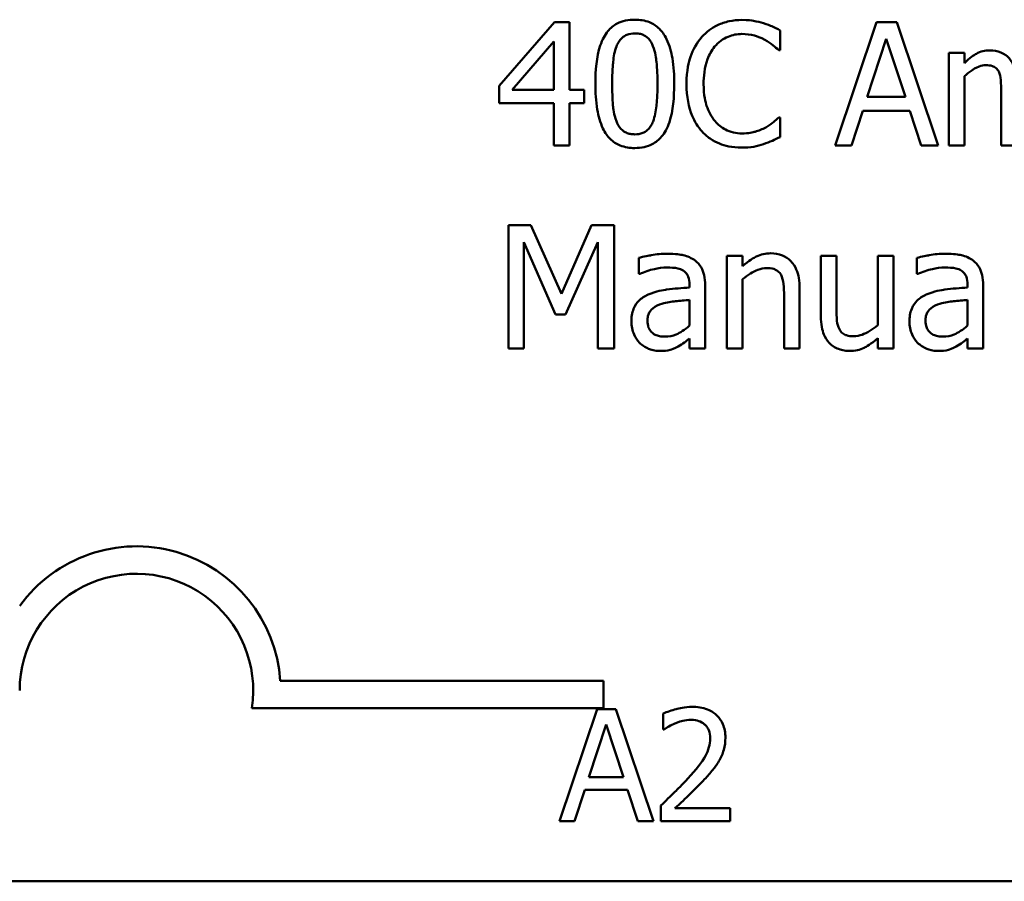
# Model space of a CAD drawing. Units: inches. Extents: x 0.05 to 2.15, y 0.02 to 1.67.
# Drawn here: x 1.58 to 1.65, y 0.46 to 0.52 of the extents above; entities that cross this region are included whole.
import ezdxf

# ---------------------------------------------------------------- set-up
doc = ezdxf.new("R2010")
doc.units = ezdxf.units.IN
doc.header["$LTSCALE"] = 0.1
doc.header["$MEASUREMENT"] = 0
doc.layers.add('Visible (ANSI)', color=7, linetype='Continuous', lineweight=50)

msp = doc.modelspace()

# ---------------------------------------------------------------- linework, layer by layer
at = {"layer": 'Visible (ANSI)'}
for p, q in [((1.616137620508585, 0.5176116626341593), (1.612201153720208, 0.5130761682910298)), ((1.617221575131472, 0.5176116626341593), (1.616137620508585, 0.5176116626341593)), ((1.617221575131472, 0.512783785794067), (1.617221575131472, 0.5176116626341593)), ((1.639128868562438, 0.5176116626341593), (1.636162255910327, 0.5088116626036217)), ((1.640569387206011, 0.5176116626341593), (1.639128868562438, 0.5176116626341593)), ((1.64353599985812, 0.5088116626036217), (1.640569387206011, 0.5176116626341593)), ((1.632240051682779, 0.515614904118316), (1.632240051682779, 0.5170268976402337)), ((1.613128220173994, 0.512783785794067), (1.61608770154569, 0.5162210629534827)), ((1.61608770154569, 0.5162210629534827), (1.61608770154569, 0.512783785794067)), ((1.63846565948396, 0.5122703336042786), (1.639820602762569, 0.5164136075246533)), ((1.639820602762569, 0.5164136075246533), (1.64118267732159, 0.5122703336042786)), ((1.632147345037399, 0.515614904118316), (1.632240051682779, 0.515614904118316)), ((1.645397264046103, 0.5154152282667317), (1.644284784301561, 0.5154152282667317)), ((1.644284784301561, 0.5154152282667317), (1.644284784301561, 0.5088116626036217)), ((1.645397264046103, 0.5146878376645319), (1.645397264046103, 0.5154152282667317)), ((1.645397264046103, 0.5088116626036217), (1.645397264046103, 0.5137465086499198)), ((1.612201153720208, 0.5130761682910298), (1.612201153720208, 0.5118353254990415)), ((1.61608770154569, 0.512783785794067), (1.613128220173994, 0.512783785794067)), ((1.618269873352289, 0.512783785794067), (1.617221575131472, 0.512783785794067)), ((1.618269873352289, 0.5118353254990415), (1.618269873352289, 0.512783785794067)), ((1.648028706518767, 0.5126340289053787), (1.648028706518767, 0.5088116626036217)), ((1.612201153720208, 0.5118353254990415), (1.61608770154569, 0.5118353254990415)), ((1.61608770154569, 0.5118353254990415), (1.61608770154569, 0.5088116626036217)), ((1.617221575131472, 0.5088116626036217), (1.617221575131472, 0.5118353254990415)), ((1.617221575131472, 0.5118353254990415), (1.618269873352289, 0.5118353254990415)), ((1.64118267732159, 0.5122703336042786), (1.63846565948396, 0.5122703336042786)), ((1.637346048459005, 0.5088116626036217), (1.638144751865343, 0.5112719543463572)), ((1.638144751865343, 0.5112719543463572), (1.641503584940209, 0.5112719543463572)), ((1.641503584940209, 0.5112719543463572), (1.642302288346545, 0.5088116626036217)), ((1.632240051682779, 0.5108084211194648), (1.632154476317813, 0.5108084211194648)), ((1.632240051682779, 0.5094106901583748), (1.632240051682779, 0.5108084211194648)), ((1.61608770154569, 0.5088116626036217), (1.617221575131472, 0.5088116626036217)), ((1.636162255910327, 0.5088116626036217), (1.637346048459005, 0.5088116626036217)), ((1.642302288346545, 0.5088116626036217), (1.64353599985812, 0.5088116626036217)), ((1.644284784301561, 0.5088116626036217), (1.645397264046103, 0.5088116626036217)), ((1.648028706518767, 0.5088116626036217), (1.649141186263309, 0.5088116626036217)), ((1.614454638330946, 0.503122694936395), (1.612857231518271, 0.503122694936395)), ((1.612857231518271, 0.503122694936395), (1.612857231518271, 0.4943226949058574)), ((1.616651072698374, 0.4982235052921653), (1.614454638330946, 0.503122694936395)), ((1.618776194261664, 0.503122694936395), (1.616651072698374, 0.4982235052921653)), ((1.620402126195993, 0.503122694936395), (1.618776194261664, 0.503122694936395)), ((1.620402126195993, 0.4943226949058574), (1.620402126195993, 0.503122694936395)), ((1.613948317421571, 0.4943226949058574), (1.613948317421571, 0.501903245985648)), ((1.613948317421571, 0.501903245985648), (1.616223195873551, 0.4967473302465242)), ((1.616936323914923, 0.4967473302465242), (1.619232596208142, 0.501903245985648)), ((1.619232596208142, 0.501903245985648), (1.619232596208142, 0.4943226949058574)), ((1.622163552458184, 0.5007836349606928), (1.622163552458184, 0.4996497613749104)), ((1.62845334178309, 0.5009262605689674), (1.62845334178309, 0.4943226949058574)), ((1.629565821527631, 0.5009262605689674), (1.62845334178309, 0.5009262605689674)), ((1.629565821527631, 0.5001917386863536), (1.629565821527631, 0.5009262605689674)), ((1.63626209383612, 0.5009262605689674), (1.635149614091579, 0.5009262605689674)), ((1.635149614091579, 0.5009262605689674), (1.635149614091579, 0.4966403610403181)), ((1.63626209383612, 0.4971609445105202), (1.63626209383612, 0.5009262605689674)), ((1.640334054952356, 0.5009262605689674), (1.639221575207816, 0.5009262605689674)), ((1.639221575207816, 0.5009262605689674), (1.639221575207816, 0.4959914145226693)), ((1.640334054952356, 0.4943226949058574), (1.640334054952356, 0.5009262605689674)), ((1.642009905849583, 0.5007836349606928), (1.642009905849583, 0.4996497613749104)), ((1.622163552458184, 0.4996497613749104), (1.622227733981908, 0.4996497613749104)), ((1.629565821527631, 0.4943226949058574), (1.629565821527631, 0.4992575409521555)), ((1.642009905849583, 0.4996497613749104), (1.642074087373306, 0.4996497613749104)), ((1.625779111627943, 0.4988795830902281), (1.625779111627943, 0.4986656446778163)), ((1.626891591372484, 0.4943226949058574), (1.626891591372484, 0.4988367954077458)), ((1.633637782643869, 0.4943226949058574), (1.633637782643869, 0.4986085944345066)), ((1.645625465019341, 0.4988795830902281), (1.645625465019341, 0.4986656446778163)), ((1.646737944763883, 0.4943226949058574), (1.646737944763883, 0.4988367954077458)), ((1.625779111627943, 0.4977813659065144), (1.625779111627943, 0.4959486268401868)), ((1.632525302899328, 0.4980880109643044), (1.632525302899328, 0.4943226949058574)), ((1.645625465019341, 0.4977813659065144), (1.645625465019341, 0.4959486268401868)), ((1.616223195873551, 0.4967473302465242), (1.616936323914923, 0.4967473302465242)), ((1.625779111627943, 0.4950215603864025), (1.625779111627943, 0.4943226949058574)), ((1.639221575207816, 0.4950500855080575), (1.639221575207816, 0.4943226949058574)), ((1.645625465019341, 0.4950215603864025), (1.645625465019341, 0.4943226949058574)), ((1.612857231518271, 0.4943226949058574), (1.613948317421571, 0.4943226949058574)), ((1.619232596208142, 0.4943226949058574), (1.620402126195993, 0.4943226949058574)), ((1.625779111627943, 0.4943226949058574), (1.626891591372484, 0.4943226949058574)), ((1.62845334178309, 0.4943226949058574), (1.629565821527631, 0.4943226949058574)), ((1.632525302899328, 0.4943226949058574), (1.633637782643869, 0.4943226949058574)), ((1.639221575207816, 0.4943226949058574), (1.640334054952356, 0.4943226949058574)), ((1.645625465019341, 0.4943226949058574), (1.646737944763883, 0.4943226949058574)), ((1.596573686415649, 0.470597003240124), (1.619637725119502, 0.470597003240124)), ((1.619637725119502, 0.470597003240124), (1.619637725119502, 0.4686372680019438)), ((1.619637725119502, 0.4686372680019438), (1.594541832971178, 0.4686372680019438)), ((1.619198881004039, 0.4685639063381052), (1.61650196038724, 0.4605639062392335)), ((1.620508443418928, 0.4685639063381052), (1.619198881004039, 0.4685639063381052)), ((1.623205364035728, 0.4605639062392335), (1.620508443418928, 0.4685639063381052)), ((1.623905526118934, 0.468252723190013), (1.623905526118934, 0.4671117183136749)), ((1.61859596365461, 0.4637081526314156), (1.619827730282475, 0.4674747653197823)), ((1.619827730282475, 0.4674747653197823), (1.621065979892593, 0.4637081526314156)), ((1.623905526118934, 0.4671117183136749), (1.623963872959201, 0.4671117183136749)), ((1.621065979892593, 0.4637081526314156), (1.61859596365461, 0.4637081526314156)), ((1.617578135441059, 0.4605639062392335), (1.618304229453275, 0.4628005351161466)), ((1.618304229453275, 0.4628005351161466), (1.621357714093929, 0.4628005351161466)), ((1.621357714093929, 0.4628005351161466), (1.622083808106145, 0.4605639062392335)), ((1.623736968580385, 0.4616984281333198), (1.623736968580385, 0.4605639062392335)), ((1.628670518074098, 0.4614909727012583), (1.624741830829433, 0.4614909727012583)), ((1.628670518074098, 0.4605639062392335), (1.628670518074098, 0.4614909727012583)), ((1.61650196038724, 0.4605639062392335), (1.617578135441059, 0.4605639062392335)), ((1.622083808106145, 0.4605639062392335), (1.623205364035728, 0.4605639062392335)), ((1.623736968580385, 0.4605639062392335), (1.628670518074098, 0.4605639062392335)), ((2.082444421884914, 0.4562757050200882), (1.439777755218248, 0.4562757050200882))]:
    msp.add_line(p, q, dxfattribs=at)
for radius, start, end in [(0.0102930685711858, 3.894927878498652, 144.0574853070507), (0.0083333333333333, 351.2996422013264, 180)]:
    msp.add_arc((1.586304391786168, 0.4698978262782456), radius, start, end, dxfattribs=at)
for points, knots in [([(1.621878301241635, 0.5177899446445025), (1.621651182782934, 0.5177899446445025), (1.62142336256732, 0.517769403513193), (1.620998991163558, 0.5176754739442835), (1.620803933356816, 0.5176073696300382), (1.6203608780466, 0.5173763184299826), (1.620139397535444, 0.5171941608641891), (1.619738093637159, 0.5167120287950449), (1.61955379121119, 0.5163806541623901), (1.619144568681351, 0.5151449444029095), (1.619061445478213, 0.5141642429798216), (1.619061445478213, 0.5132045313384767)], [-0.1513951420804249, -0.1513951420804249, -0.1513951420804249, -0.1513951420804249, -0.1307430267773857, -0.1307430267773857, -0.1118783228132744, -0.1118783228132744, -0.0853141371339541, -0.0853141371339541, -0.054847520302858, -0.054847520302858, 0, 0, 0, 0]), ([(1.624688025724643, 0.5132116626188905), (1.624688025724643, 0.5138109395197757), (1.624653236844106, 0.5144407942373924), (1.624473415307936, 0.5154934002474004), (1.624347827008929, 0.5159697950575023), (1.623982714605469, 0.5167287322575879), (1.623803212378504, 0.516965468020894), (1.623421759283064, 0.5173428647797531), (1.623186744692068, 0.5174971187011205), (1.622590299342606, 0.5177380713666401), (1.622234720381496, 0.5177899446445025), (1.621878301241635, 0.5177899446445025)], [-0.091874390285676, -0.091874390285676, -0.091874390285676, -0.091874390285676, -0.0689210772614528, -0.0689210772614528, -0.0510236785747619, -0.0510236785747619, -0.0367487599005353, -0.0367487599005353, -0.0203693538430814, -0.0203693538430814, 0, 0, 0, 0]), ([(1.629523033845149, 0.5177685508032612), (1.629212917578193, 0.5177685508032612), (1.62890344519693, 0.5177403921373378), (1.628315226045647, 0.5176154474568785), (1.628042678825873, 0.5175244280292), (1.627350785927295, 0.5171931407071213), (1.626979695332855, 0.5169110075854909), (1.626663390399245, 0.5165562331329278)], [-0.0616017503769974, -0.0616017503769974, -0.0616017503769974, -0.0616017503769974, -0.0438406596256874, -0.0438406596256874, -0.027163613427902, -0.027163613427902, 0, 0, 0, 0]), ([(1.631070521694928, 0.5175403498300221), (1.630836949854644, 0.5176114369118473), (1.63059465819241, 0.5176645991582248), (1.630230866115347, 0.5177246749140699), (1.629945161928904, 0.5177685508032612), (1.629523033845149, 0.5177685508032612)], [-0.07137451321102, -0.07137451321102, -0.07137451321102, -0.07137451321102, -0.0241246199866517, -0.0241246199866517, 0, 0, 0, 0]), ([(1.632240051682779, 0.5170268976402337), (1.632047453138496, 0.5171302432005805), (1.631851357245293, 0.5172267200478822), (1.63154966926552, 0.5173612074605521), (1.631337229050414, 0.517453669939489), (1.631070521694928, 0.5175403498300221)], [-0.0473797279199682, -0.0473797279199682, -0.0473797279199682, -0.0473797279199682, -0.0160271076160012, -0.0160271076160012, 0, 0, 0, 0]), ([(1.62056614564551, 0.5158858927740378), (1.62061156008506, 0.5159994288729151), (1.620666009382565, 0.516110283263382), (1.620790736157658, 0.5163063732808924), (1.620858861787475, 0.5163930196636157), (1.621071269443561, 0.5166004165141203), (1.621203492271445, 0.5166716848481107), (1.62149160404456, 0.5167863284214382), (1.621685702833135, 0.5168129592278219), (1.621878301241635, 0.5168129592278219)], [-0.0260527931361118, -0.0260527931361118, -0.0260527931361118, -0.0260527931361118, -0.021662641233088, -0.021662641233088, -0.0177107042472678, -0.0177107042472678, -0.0110069990457834, -0.0110069990457834, 0, 0, 0, 0]), ([(1.621878301241635, 0.5168129592278219), (1.621986247276686, 0.5168129592278219), (1.622094912512264, 0.5168045937198222), (1.62229662953764, 0.5167663234977451), (1.622390037249625, 0.5167386430452438), (1.62256181017554, 0.5166620654628862), (1.622697754190061, 0.5165893415856717), (1.62298488364158, 0.5162849781615463), (1.623090887388976, 0.5160971578658728), (1.62316906299652, 0.5159001553348652)], [-0.0505763992776369, -0.0505763992776369, -0.0505763992776369, -0.0505763992776369, -0.036548138946892, -0.036548138946892, -0.0238986341973459, -0.0238986341973459, -0.0121127564932127, -0.0121127564932127, 0, 0, 0, 0]), ([(1.626663390399245, 0.5165562331329278), (1.626294436120543, 0.5161380849503983), (1.626028006142461, 0.515657368070881), (1.625737223483803, 0.5148107856469392), (1.625565173215532, 0.5142020557767873), (1.625565173215532, 0.5132045313384767)], [-0.1512021061748917, -0.1512021061748917, -0.1512021061748917, -0.1512021061748917, -0.0570085216494532, -0.0570085216494532, 0, 0, 0, 0]), ([(1.627569063011788, 0.5158644989327966), (1.627702175285638, 0.5160202151776767), (1.627850365676571, 0.5161604185403676), (1.628176899434536, 0.5164008897519393), (1.628350790591332, 0.5164988167331828), (1.62884820654948, 0.5167068162235573), (1.629175784196668, 0.5167701715453396), (1.629515902564735, 0.5167701715453396)], [-0.042425117957717, -0.042425117957717, -0.042425117957717, -0.042425117957717, -0.0308125829123667, -0.0308125829123667, -0.0194377647350417, -0.0194377647350417, 0, 0, 0, 0]), ([(1.629515902564735, 0.5167701715453396), (1.629819944085685, 0.5167701715453396), (1.630133439607356, 0.5167392273999029), (1.630566202695638, 0.5166105681033867), (1.630842021272979, 0.5165231700532643), (1.631156097059893, 0.5163494260009297)], [-0.062931240340144, -0.062931240340144, -0.062931240340144, -0.062931240340144, -0.0205128376176666, -0.0205128376176666, 0, 0, 0, 0]), ([(1.62025950058772, 0.5132045313384767), (1.62025950058772, 0.5140754450920789), (1.62030779740074, 0.5145916631101075), (1.620362576400394, 0.5151474262666303), (1.620431233922319, 0.5155459152315995), (1.62056614564551, 0.5158858927740378)], [-0.0320334264512094, -0.0320334264512094, -0.0320334264512094, -0.0320334264512094, -0.0209036156218073, -0.0209036156218073, 0, 0, 0, 0]), ([(1.62316906299652, 0.5159001553348652), (1.623337702604144, 0.5154751835236508), (1.623395093808696, 0.5150044333716564), (1.623473016129397, 0.5142758596730915), (1.623489970615136, 0.5137215792265774), (1.623489970615136, 0.5132116626188905)], [-0.0417744996450246, -0.0417744996450246, -0.0417744996450246, -0.0417744996450246, -0.0291417341293081, -0.0291417341293081, 0, 0, 0, 0]), ([(1.626784622166278, 0.5132045313384767), (1.626784622166278, 0.5137286780511954), (1.626843737579534, 0.5143514593156703), (1.627186715638436, 0.515287007285205), (1.627348507314071, 0.5155972872221021), (1.627569063011788, 0.5158644989327966)], [-0.0569665687885077, -0.0569665687885077, -0.0569665687885077, -0.0569665687885077, -0.0198012102480136, -0.0198012102480136, 0, 0, 0, 0]), ([(1.631156097059893, 0.5163494260009297), (1.631360412386639, 0.5162368440861921), (1.631567700019486, 0.5161056824256113), (1.631883332582895, 0.5158457497263342), (1.632017614487969, 0.5157328409814357), (1.632147345037399, 0.515614904118316)], [-0.023367916123074, -0.023367916123074, -0.023367916123074, -0.023367916123074, -0.0100198666981134, -0.0100198666981134, 0, 0, 0, 0]), ([(1.647201477990774, 0.5156006415574887), (1.64703513547184, 0.5156006415574887), (1.646870653426804, 0.5155818362642), (1.646551814061079, 0.5155009186978985), (1.646402120893649, 0.5154410113175582), (1.646080489826303, 0.5152614339716239), (1.645785324085428, 0.5150758977038574), (1.645397264046103, 0.5146878376645319)], [-0.0815038235114063, -0.0815038235114063, -0.0815038235114063, -0.0815038235114063, -0.0561485839018166, -0.0561485839018166, -0.0313639068914647, -0.0313639068914647, 0, 0, 0, 0]), ([(1.648927247850896, 0.5144596366912924), (1.648877974368913, 0.5145865532357968), (1.648818507898123, 0.5147101666715045), (1.648680827777551, 0.514930900717216), (1.648605055563041, 0.5150289404848843), (1.648451494744865, 0.5151826867791974), (1.64828945925518, 0.5153323971183386), (1.647749252609173, 0.5155556846641042), (1.647478331154194, 0.5156006415574887), (1.647201477990774, 0.5156006415574887)], [-0.0824225306740281, -0.0824225306740281, -0.0824225306740281, -0.0824225306740281, -0.0567656299074883, -0.0567656299074883, -0.0334024996366758, -0.0334024996366758, -0.015822158289386, -0.015822158289386, 0, 0, 0, 0]), ([(1.645397264046103, 0.5137465086499198), (1.645560909316194, 0.5139007128467369), (1.645735517281255, 0.5140435843473284), (1.646207692754676, 0.5143638320525215), (1.646402529678316, 0.5144382686174404), (1.646607148599875, 0.5145128780115025), (1.646760039469683, 0.5145452120562573), (1.646916226774225, 0.5145452120562573)], [-0.0147414225588288, -0.0147414225588288, -0.0147414225588288, -0.0147414225588288, -0.0124494312177456, -0.0124494312177456, -0.008926104454615, -0.008926104454615, 0, 0, 0, 0]), ([(1.646916226774225, 0.5145452120562573), (1.647090491192068, 0.5145452120562573), (1.647263826674715, 0.5145271068457478), (1.647469039026363, 0.514454186112645), (1.647564597877698, 0.514413396339549), (1.64773712387059, 0.5142602974740175), (1.64779753070593, 0.5141760640311543), (1.647843293228011, 0.514081678829365)], [-0.0312662784935153, -0.0312662784935153, -0.0312662784935153, -0.0312662784935153, -0.0131814709978105, -0.0131814709978105, -0.0059946985039626, -0.0059946985039626, 0, 0, 0, 0]), ([(1.647843293228011, 0.514081678829365), (1.647924199493821, 0.5139299795809699), (1.647970823240207, 0.5137213585881597), (1.648018807653442, 0.5131983284839094), (1.648028706518767, 0.512915965118472), (1.648028706518767, 0.5126340289053787)], [-0.0300167008710341, -0.0300167008710341, -0.0300167008710341, -0.0300167008710341, -0.0161126545782927, -0.0161126545782927, 0, 0, 0, 0]), ([(1.619061445478213, 0.5132045313384767), (1.619061445478213, 0.5126040251948606), (1.619095735306388, 0.5119715845737371), (1.619273700328756, 0.5109193390956916), (1.619397857001439, 0.5104428424480103), (1.619752819233675, 0.5097028885674288), (1.619927536127706, 0.5094632712770132), (1.620320866988278, 0.5090746922185165), (1.620556659688058, 0.5089205593841811), (1.621157615302289, 0.5086783036694003), (1.621517807939039, 0.5086262493128647), (1.621878301241635, 0.5086262493128647)], [-0.0979918346935259, -0.0979918346935259, -0.0979918346935259, -0.0979918346935259, -0.072184452923065, -0.072184452923065, -0.0521872873536701, -0.0521872873536701, -0.0370145123869993, -0.0370145123869993, -0.0206021922432892, -0.0206021922432892, 0, 0, 0, 0]), ([(1.620559014365096, 0.5105516950245707), (1.62038185459167, 0.5110150359704503), (1.620334537993818, 0.5114614330933654), (1.620271443558834, 0.5121475850738113), (1.62025950058772, 0.5127147438634152), (1.62025950058772, 0.5132045313384767)], [-0.0391533025994216, -0.0391533025994216, -0.0391533025994216, -0.0391533025994216, -0.0279913541997619, -0.0279913541997619, 0, 0, 0, 0]), ([(1.621878301241635, 0.5086262493128647), (1.6221021561416, 0.5086262493128647), (1.622326591953882, 0.5086465338563523), (1.62274532404995, 0.5087390675161976), (1.622938000512121, 0.508806205736168), (1.623379234852919, 0.5090352303380766), (1.62360097460268, 0.5092171261987041), (1.624004854849635, 0.509700422512469), (1.62419088090635, 0.5100339862804764), (1.624603720315459, 0.5112710065710555), (1.624688025724643, 0.5122510321995508), (1.624688025724643, 0.5132116626188905)], [-0.150403040951011, -0.150403040951011, -0.150403040951011, -0.150403040951011, -0.1302060496861012, -0.1302060496861012, -0.1117172743465584, -0.1117172743465584, -0.085360229177222, -0.085360229177222, -0.0549000284652572, -0.0549000284652572, 0, 0, 0, 0]), ([(1.623489970615136, 0.5132116626188905), (1.623489970615136, 0.5123736765749556), (1.623445086178721, 0.5118840763040429), (1.623380176936348, 0.5112739294257354), (1.623309968831331, 0.5108703115090913), (1.623176194276933, 0.5105303011833296)], [-0.0352227117062337, -0.0352227117062337, -0.0352227117062337, -0.0352227117062337, -0.020881475495472, -0.020881475495472, 0, 0, 0, 0]), ([(1.625565173215532, 0.5132045313384767), (1.625565173215532, 0.5122574918476555), (1.625721778813276, 0.5115287959692276), (1.626136711330459, 0.5105229119453354), (1.62636598512724, 0.5101392705668614), (1.626670521679659, 0.5098100418615434)], [-0.062193232396128, -0.062193232396128, -0.062193232396128, -0.062193232396128, -0.0256306155464885, -0.0256306155464885, 0, 0, 0, 0]), ([(1.627597588133443, 0.5105445637441571), (1.627326112305536, 0.510867261426387), (1.627135433293815, 0.5112464253433227), (1.626925742178599, 0.5118754986889728), (1.626784622166278, 0.5123619668068821), (1.626784622166278, 0.5132045313384767)], [-0.1321894546623783, -0.1321894546623783, -0.1321894546623783, -0.1321894546623783, -0.0481525629806371, -0.0481525629806371, 0, 0, 0, 0]), ([(1.621878301241635, 0.5096032347295452), (1.621764898287399, 0.5096032347295452), (1.621650644936987, 0.5096122358503093), (1.621439371081746, 0.5096536778360466), (1.621341922162375, 0.509683608863926), (1.621176910201436, 0.509760341454054), (1.621034737991591, 0.5098359451371782), (1.620739925069005, 0.5101578038619909), (1.6206349171375, 0.5103492876314903), (1.620559014365096, 0.5105516950245707)], [-0.0587487435017891, -0.0587487435017891, -0.0587487435017891, -0.0587487435017891, -0.0409343111176165, -0.0409343111176165, -0.0249334416503071, -0.0249334416503071, -0.0123541835410645, -0.0123541835410645, 0, 0, 0, 0]), ([(1.623176194276933, 0.5105303011833296), (1.623132609323244, 0.510416980303737), (1.623079822591564, 0.5103063304285353), (1.622957607999543, 0.5101104214871496), (1.622890446653453, 0.5100239146802262), (1.622681467503905, 0.5098183469848356), (1.622549205397389, 0.509745713616581), (1.622260447637468, 0.5096301169083832), (1.622069002074811, 0.5096032347295452), (1.621878301241635, 0.5096032347295452)], [-0.0264017706143355, -0.0264017706143355, -0.0264017706143355, -0.0264017706143355, -0.0218604870170358, -0.0218604870170358, -0.017766575457061, -0.017766575457061, -0.0108985526160077, -0.0108985526160077, 0, 0, 0, 0]), ([(1.629515902564735, 0.5096674162532687), (1.629313804301055, 0.5096674162532687), (1.629113999958754, 0.5096893035135484), (1.62868705047548, 0.5097895225701411), (1.628497950325906, 0.5098679335475502), (1.628062730531425, 0.5100887957724493), (1.627811442403781, 0.5102936962347222), (1.627597588133443, 0.5105445637441571)], [-0.0356289444952222, -0.0356289444952222, -0.0356289444952222, -0.0356289444952222, -0.0278918172303427, -0.0278918172303427, -0.0188394137409414, -0.0188394137409414, 0, 0, 0, 0]), ([(1.632154476317813, 0.5108084211194648), (1.632044554772821, 0.5106984995744726), (1.631899926393904, 0.5105769715350867), (1.631713019560301, 0.510426330206512), (1.631534545455616, 0.51028400077344), (1.631220278583616, 0.5101024243585061)], [-0.057809188536644, -0.057809188536644, -0.057809188536644, -0.057809188536644, -0.020742667985844, -0.020742667985844, 0, 0, 0, 0]), ([(1.626670521679659, 0.5098100418615434), (1.626843991015154, 0.5096201632645827), (1.627035805886889, 0.5094510064288406), (1.627458313767116, 0.5091585009732996), (1.627683648658077, 0.5090387214955582), (1.628290487512705, 0.5087965838244995), (1.628806569531268, 0.5086547744345197), (1.629501640003908, 0.5086547744345197)], [-0.0911837786487388, -0.0911837786487388, -0.0911837786487388, -0.0911837786487388, -0.0654286623283452, -0.0654286623283452, -0.0397232775114155, -0.0397232775114155, 0, 0, 0, 0]), ([(1.631220278583616, 0.5101024243585061), (1.630979442236371, 0.5099691957408814), (1.630717963594065, 0.5098686633954049), (1.63032110138758, 0.5097538685422891), (1.630002596222648, 0.5096674162532687), (1.629515902564735, 0.5096674162532687)], [-0.0832691741403214, -0.0832691741403214, -0.0832691741403214, -0.0832691741403214, -0.0278145425496957, -0.0278145425496957, 0, 0, 0, 0]), ([(1.629501640003908, 0.5086547744345197), (1.629797824161896, 0.5086547744345197), (1.630106127395175, 0.5086697951685601), (1.630599033574574, 0.5087662333340948), (1.630836935519121, 0.5088336384708116), (1.631070521694928, 0.5089115005294138)], [-0.0287036875741611, -0.0287036875741611, -0.0287036875741611, -0.0287036875741611, -0.0140715557813395, -0.0140715557813395, 0, 0, 0, 0]), ([(1.631070521694928, 0.5089115005294138), (1.631276757248889, 0.5089762018796763), (1.631496130156384, 0.5090556976912064), (1.631873118315938, 0.5092389558243231), (1.632056267580263, 0.509325521915745), (1.632240051682779, 0.5094106901583748)], [-0.0239555741506534, -0.0239555741506534, -0.0239555741506534, -0.0239555741506534, -0.0115762577701292, -0.0115762577701292, 0, 0, 0, 0]), ([(1.624181704815269, 0.5010831487380693), (1.623799417982947, 0.5010831487380693), (1.623420082123996, 0.5010462074575873), (1.62293284159574, 0.5009554172970426), (1.622478584911044, 0.5008715509940495), (1.622163552458184, 0.5007836349606928)], [-0.0817375109621838, -0.0817375109621838, -0.0817375109621838, -0.0817375109621838, -0.0186920409225854, -0.0186920409225854, 0, 0, 0, 0]), ([(1.626171332050698, 0.5005910903895222), (1.626048050149073, 0.5006835518157404), (1.625916460551328, 0.5007620715768671), (1.62563410758068, 0.500891833793165), (1.62548609410645, 0.5009412129278106), (1.625147329148969, 0.5010187926890655), (1.624801561632375, 0.5010831487380693), (1.624181704815269, 0.5010831487380693)], [-0.0930900207645157, -0.0930900207645157, -0.0930900207645157, -0.0930900207645157, -0.0644929649287419, -0.0644929649287419, -0.0354248170976443, -0.0354248170976443, 0, 0, 0, 0]), ([(1.631569711323888, 0.5011116738597244), (1.631391934136504, 0.5011116738597244), (1.631216143495441, 0.5010926835273205), (1.630870602243744, 0.501013221079195), (1.630705191210134, 0.5009539862674833), (1.630366993734459, 0.5007886452793758), (1.630026921196856, 0.5006067283886564), (1.629565821527631, 0.5001917386863536)], [-0.0984079095788038, -0.0984079095788038, -0.0984079095788038, -0.0984079095788038, -0.066842003520952, -0.066842003520952, -0.035452783032496, -0.035452783032496, 0, 0, 0, 0]), ([(1.633637782643869, 0.4986085944345066), (1.633637782643869, 0.4988555544132219), (1.63362089203085, 0.4991066821132242), (1.633540997166856, 0.499560728936865), (1.633483827716618, 0.4997692800483585), (1.633324744914853, 0.5001376447003604), (1.633201283639307, 0.5003658740859767), (1.632820957878729, 0.500745239302027), (1.632628141148971, 0.5008729529463533), (1.632143064099256, 0.5010694353837374), (1.631857004227664, 0.5011116738597244), (1.631569711323888, 0.5011116738597244)], [-0.0894922836132786, -0.0894922836132786, -0.0894922836132786, -0.0894922836132786, -0.0667803341829494, -0.0667803341829494, -0.0471077445108771, -0.0471077445108771, -0.0298992185012238, -0.0298992185012238, -0.0164187894507605, -0.0164187894507605, 0, 0, 0, 0]), ([(1.644028058206668, 0.5010831487380693), (1.643645771374346, 0.5010831487380693), (1.643266435515396, 0.5010462074575873), (1.64277919498714, 0.5009554172970426), (1.642324938302444, 0.5008715509940495), (1.642009905849583, 0.5007836349606928)], [-0.0817375109621838, -0.0817375109621838, -0.0817375109621838, -0.0817375109621838, -0.0186920409225854, -0.0186920409225854, 0, 0, 0, 0]), ([(1.646017685442096, 0.5005910903895222), (1.645894403540473, 0.5006835518157404), (1.645762813942728, 0.5007620715768671), (1.645480460972079, 0.500891833793165), (1.645332447497849, 0.5009412129278106), (1.644993682540369, 0.5010187926890655), (1.644647915023774, 0.5010831487380693), (1.644028058206668, 0.5010831487380693)], [-0.0930900207645157, -0.0930900207645157, -0.0930900207645157, -0.0930900207645157, -0.0644929649287419, -0.0644929649287419, -0.0354248170976443, -0.0354248170976443, 0, 0, 0, 0]), ([(1.626891591372484, 0.4988367954077458), (1.626891591372484, 0.4990747095738276), (1.626871929002825, 0.4993187354794581), (1.626774062950474, 0.4997493605265082), (1.626704901954465, 0.4999386182545584), (1.626490117758955, 0.5003016004556629), (1.626346521149758, 0.5004605573353205), (1.626171332050698, 0.5005910903895222)], [-0.037692461246454, -0.037692461246454, -0.037692461246454, -0.037692461246454, -0.0241040458308239, -0.0241040458308239, -0.0124856857716942, -0.0124856857716942, 0, 0, 0, 0]), ([(1.646737944763883, 0.4988367954077458), (1.646737944763883, 0.4990747095738276), (1.646718282394224, 0.4993187354794581), (1.646620416341873, 0.4997493605265085), (1.646551255345864, 0.4999386182545586), (1.646336471150354, 0.5003016004556629), (1.646192874541156, 0.5004605573353205), (1.646017685442096, 0.5005910903895222)], [-0.037692461246419, -0.037692461246419, -0.037692461246419, -0.037692461246419, -0.0241040458308151, -0.0241040458308151, -0.0124856857716924, -0.0124856857716924, 0, 0, 0, 0]), ([(1.622227733981908, 0.4996497613749104), (1.622564399688098, 0.4997927290035666), (1.622911610858756, 0.4999066214034394), (1.623523873263655, 0.5000408159031435), (1.623856938458509, 0.5000990320409752), (1.624174573534854, 0.5000990320409752)], [-0.0435902350821552, -0.0435902350821552, -0.0435902350821552, -0.0435902350821552, -0.018152844613204, -0.018152844613204, 0, 0, 0, 0]), ([(1.624174573534854, 0.5000990320409752), (1.624419846571241, 0.5000990320409752), (1.624724925220974, 0.5000811215018063), (1.625080824445225, 0.500001279061038), (1.625212125980334, 0.4999525151697938), (1.625329840961879, 0.4998779623481497)], [-0.0208507439892923, -0.0208507439892923, -0.0208507439892923, -0.0208507439892923, -0.0079631383687609, -0.0079631383687609, 0, 0, 0, 0]), ([(1.625329840961879, 0.4998779623481497), (1.62541042804199, 0.499826923864079), (1.625481104286896, 0.4997646696968744), (1.625588312515371, 0.4996340135471339), (1.625646524017715, 0.4995495474134068), (1.625756047804213, 0.4992713693752562), (1.625779111627943, 0.4990768589891779), (1.625779111627943, 0.4988795830902281)], [-0.0289815823259018, -0.0289815823259018, -0.0289815823259018, -0.0289815823259018, -0.0189875929981376, -0.0189875929981376, -0.0112743176249945, -0.0112743176249945, 0, 0, 0, 0]), ([(1.629565821527631, 0.4992575409521555), (1.629929721708073, 0.4995659309355814), (1.630318662908741, 0.4998110554963024), (1.630859612963915, 0.5000128396112095), (1.631065718369079, 0.500056244358493), (1.631277328826925, 0.500056244358493)], [-0.0329998339897816, -0.0329998339897816, -0.0329998339897816, -0.0329998339897816, -0.012093537665963, -0.012093537665963, 0, 0, 0, 0]), ([(1.631277328826925, 0.500056244358493), (1.631446100191203, 0.500056244358493), (1.631629153486879, 0.5000411058110644), (1.631863800035784, 0.4999689442787841), (1.631976446153452, 0.4999260896848531), (1.632181378670005, 0.4997607064945394), (1.632254539464488, 0.4996688636828374), (1.632311364486916, 0.4995641860099457)], [-0.0333450065779406, -0.0333450065779406, -0.0333450065779406, -0.0333450065779406, -0.0150494476499476, -0.0150494476499476, -0.0068069700705591, -0.0068069700705591, 0, 0, 0, 0]), ([(1.642074087373306, 0.4996497613749104), (1.642410753079496, 0.4997927290035666), (1.642757964250155, 0.4999066214034394), (1.643370226655054, 0.5000408159031435), (1.643703291849907, 0.5000990320409752), (1.644020926926254, 0.5000990320409752)], [-0.0435902350821552, -0.0435902350821552, -0.0435902350821552, -0.0435902350821552, -0.018152844613204, -0.018152844613204, 0, 0, 0, 0]), ([(1.644020926926254, 0.5000990320409752), (1.64426619996264, 0.5000990320409752), (1.644571278612371, 0.5000811215018063), (1.644927177836625, 0.500001279061038), (1.645058479371734, 0.4999525151697938), (1.645176194353276, 0.4998779623481497)], [-0.0208507439892957, -0.0208507439892957, -0.0208507439892957, -0.0208507439892957, -0.0079631383687605, -0.0079631383687605, 0, 0, 0, 0]), ([(1.645176194353276, 0.4998779623481497), (1.645256781433389, 0.499826923864079), (1.645327457678295, 0.4997646696968744), (1.645434665906771, 0.4996340135471339), (1.645492877409114, 0.4995495474134069), (1.645602401195611, 0.4992713693752556), (1.645625465019341, 0.499076858989177), (1.645625465019341, 0.4988795830902281)], [-0.0289815823256717, -0.0289815823256717, -0.0289815823256717, -0.0289815823256717, -0.0189875929979887, -0.0189875929979887, -0.0112743176249211, -0.0112743176249211, 0, 0, 0, 0]), ([(1.632311364486916, 0.4995641860099457), (1.632407779751894, 0.4993874246908185), (1.632457789690825, 0.4991632839887143), (1.63251323117986, 0.4986550703392286), (1.632525302899328, 0.4983712444195115), (1.632525302899328, 0.4980880109643044)], [-0.0292167251531449, -0.0292167251531449, -0.0292167251531449, -0.0292167251531449, -0.0161867919650689, -0.0161867919650689, 0, 0, 0, 0]), ([(1.625779111627943, 0.4986656446778163), (1.625236673614614, 0.4986347742217732), (1.624685148987114, 0.498588112464692), (1.623937816582424, 0.4984929333376796), (1.623380621431483, 0.4984187913324285), (1.622833892817074, 0.4981664550488555)], [-0.1235060731820703, -0.1235060731820703, -0.1235060731820703, -0.1235060731820703, -0.0344129273256249, -0.0344129273256249, 0, 0, 0, 0]), ([(1.645625465019341, 0.4986656446778163), (1.645083027006013, 0.4986347742217732), (1.644531502378513, 0.498588112464692), (1.643784169973823, 0.4984929333376796), (1.643226974822881, 0.4984187913324285), (1.642680246208473, 0.4981664550488555)], [-0.1235060731820703, -0.1235060731820703, -0.1235060731820703, -0.1235060731820703, -0.0344129273256249, -0.0344129273256249, 0, 0, 0, 0]), ([(1.622833892817074, 0.4981664550488555), (1.622585102909435, 0.4980561958852424), (1.622351764799155, 0.4979107112524989), (1.622056136361015, 0.4976110290280635), (1.621904692824294, 0.4974304306847779), (1.621673439164727, 0.4968560895721839), (1.621628706427155, 0.4965449849151174), (1.621628706427155, 0.4962338780567359)], [-0.0675684745192288, -0.0675684745192288, -0.0675684745192288, -0.0675684745192288, -0.0353688668361766, -0.0353688668361766, -0.017779756956507, -0.017779756956507, 0, 0, 0, 0]), ([(1.623796615672928, 0.4975103772507927), (1.624167523760706, 0.497622349503707), (1.624509199917216, 0.497658138379425), (1.625092249106495, 0.4977167882978732), (1.625461647230851, 0.4977530208710597), (1.625779111627943, 0.4977813659065144)], [-0.0337067256322771, -0.0337067256322771, -0.0337067256322771, -0.0337067256322771, -0.0182152645396339, -0.0182152645396339, 0, 0, 0, 0]), ([(1.642680246208473, 0.4981664550488555), (1.642431456300832, 0.4980561958852424), (1.642198118190554, 0.4979107112524989), (1.641902489752415, 0.4976110290280638), (1.641751046215692, 0.497430430684778), (1.641519792556127, 0.4968560895721839), (1.641475059818553, 0.4965449849151174), (1.641475059818553, 0.4962338780567359)], [-0.0675684745192736, -0.0675684745192736, -0.0675684745192736, -0.0675684745192736, -0.0353688668361791, -0.0353688668361791, -0.0177797569565045, -0.0177797569565045, 0, 0, 0, 0]), ([(1.643642969064325, 0.4975103772507927), (1.644013877152104, 0.497622349503707), (1.644355553308616, 0.497658138379425), (1.644938602497892, 0.4977167882978732), (1.645308000622251, 0.4977530208710597), (1.645625465019341, 0.4977813659065144)], [-0.0337067256322771, -0.0337067256322771, -0.0337067256322771, -0.0337067256322771, -0.0182152645396339, -0.0182152645396339, 0, 0, 0, 0]), ([(1.622776842573764, 0.4963123221412868), (1.622776842573764, 0.4964153227867238), (1.622786064732323, 0.4965189998399416), (1.622828918943801, 0.4967100518362424), (1.622859851194254, 0.4967972269181477), (1.622946068479878, 0.4969569486828969), (1.623016616415075, 0.4970603925318466), (1.623351156711579, 0.4973346908795559), (1.623566707825796, 0.4974399216202202), (1.623796615672928, 0.4975103772507927)], [-0.0489445568524479, -0.0489445568524479, -0.0489445568524479, -0.0489445568524479, -0.0361981701638967, -0.0361981701638967, -0.0247192103713811, -0.0247192103713811, -0.0137423605920212, -0.0137423605920212, 0, 0, 0, 0]), ([(1.636476032248531, 0.4956847694648789), (1.636377712757926, 0.4958710590260256), (1.636325038547561, 0.4960781718499179), (1.636268471134988, 0.4965769935789821), (1.63626209383612, 0.4968694572097791), (1.63626209383612, 0.4971609445105202)], [-0.0286903809088257, -0.0286903809088257, -0.0286903809088257, -0.0286903809088257, -0.0166584992373563, -0.0166584992373563, 0, 0, 0, 0]), ([(1.642623195965164, 0.4963123221412868), (1.642623195965164, 0.496415322786724), (1.642632418123723, 0.4965189998399416), (1.6426752723352, 0.4967100518362426), (1.642706204585652, 0.4967972269181477), (1.642792421871276, 0.4969569486828975), (1.642862969806475, 0.4970603925318472), (1.643197510102978, 0.4973346908795559), (1.643413061217195, 0.4974399216202202), (1.643642969064325, 0.4975103772507927)], [-0.0489445568521889, -0.0489445568521889, -0.0489445568521889, -0.0489445568521889, -0.0361981701637652, -0.0361981701637652, -0.0247192103713502, -0.0247192103713502, -0.01374236059202, -0.01374236059202, 0, 0, 0, 0]), ([(1.621628706427155, 0.4962338780567359), (1.621628706427155, 0.4960744581342228), (1.621644351517519, 0.4959165064052213), (1.621709957742295, 0.4956052747307535), (1.621759026118436, 0.495456972973331), (1.621918971283428, 0.4950949720740656), (1.622046490955858, 0.494893540059795), (1.622213471421081, 0.494722046609026)], [-0.0316051000287367, -0.0316051000287367, -0.0316051000287367, -0.0316051000287367, -0.0226205311634522, -0.0226205311634522, -0.0136793368305085, -0.0136793368305085, 0, 0, 0, 0]), ([(1.624031947926581, 0.4951641859946769), (1.623903652859777, 0.4951641859946769), (1.623773132580048, 0.4951736651968189), (1.623538017713624, 0.4952188413643729), (1.623430740327561, 0.4952511333481214), (1.623198304202522, 0.495362026997243), (1.623110535566616, 0.4954361958040554), (1.622967430871608, 0.4955855886756585), (1.622905148761561, 0.4956876794952909), (1.622798943304259, 0.4959624080229675), (1.622776842573764, 0.4961394439660991), (1.622776842573764, 0.4963123221412868)], [-0.0296620721834959, -0.0296620721834959, -0.0296620721834959, -0.0296620721834959, -0.0253891640400209, -0.0253891640400209, -0.0216911315387844, -0.0216911315387844, -0.016816748698128, -0.016816748698128, -0.0098799877119732, -0.0098799877119732, 0, 0, 0, 0]), ([(1.635149614091579, 0.4966403610403181), (1.635149614091579, 0.4960143060309913), (1.63525215271435, 0.4956145006509887), (1.635465118386564, 0.4951057727030735), (1.635587091569996, 0.4949028442214999), (1.635748641646331, 0.4947291778894396)], [-0.031523368668765, -0.031523368668765, -0.031523368668765, -0.031523368668765, -0.0135553272955209, -0.0135553272955209, 0, 0, 0, 0]), ([(1.641475059818553, 0.4962338780567359), (1.641475059818553, 0.4960744581342228), (1.641490704908919, 0.4959165064052213), (1.641556311133695, 0.4956052747307534), (1.641605379509833, 0.495456972973331), (1.641765324674828, 0.4950949720740656), (1.641892844347256, 0.494893540059795), (1.642059824812478, 0.494722046609026)], [-0.0316051000287291, -0.0316051000287291, -0.0316051000287291, -0.0316051000287291, -0.0226205311634495, -0.0226205311634495, -0.0136793368305083, -0.0136793368305083, 0, 0, 0, 0]), ([(1.643878301317979, 0.4951641859946769), (1.643750006251176, 0.4951641859946769), (1.643619485971446, 0.495173665196819), (1.643384371105021, 0.4952188413643729), (1.64327709371896, 0.4952511333481214), (1.643044657593921, 0.4953620269972422), (1.642956888958016, 0.4954361958040545), (1.642813784263006, 0.4955855886756585), (1.64275150215296, 0.4956876794952909), (1.642645296695658, 0.4959624080229675), (1.642623195965164, 0.4961394439660991), (1.642623195965164, 0.4963123221412868)], [-0.029662072183797, -0.029662072183797, -0.029662072183797, -0.029662072183797, -0.0253891640402058, -0.0253891640402058, -0.0216911315388676, -0.0216911315388676, -0.0168167486981282, -0.0168167486981282, -0.0098799877119732, -0.0098799877119732, 0, 0, 0, 0]), ([(1.625779111627943, 0.4959486268401868), (1.625452634817246, 0.4956535420305177), (1.625102526732366, 0.4954313317456001), (1.624572557644274, 0.4952109156422484), (1.624306116051176, 0.4951641859946769), (1.624031947926581, 0.4951641859946769)], [-0.0328013847791303, -0.0328013847791303, -0.0328013847791303, -0.0328013847791303, -0.0156687083206867, -0.0156687083206867, 0, 0, 0, 0]), ([(1.637510067908521, 0.4951927111163318), (1.637322330780366, 0.4951927111163318), (1.637132930782191, 0.4952090480960296), (1.636903293539544, 0.4952801226239564), (1.636800103802376, 0.4953204983669487), (1.636603561048425, 0.4954840857420728), (1.636531872285518, 0.4955789672895369), (1.636476032248531, 0.4956847694648789)], [-0.0319621949738567, -0.0319621949738567, -0.0319621949738567, -0.0319621949738567, -0.0146120489848943, -0.0146120489848943, -0.0068370630557872, -0.0068370630557872, 0, 0, 0, 0]), ([(1.639221575207816, 0.4959914145226693), (1.638848354983474, 0.4956665746977789), (1.638431960604066, 0.4954229153595005), (1.637903541967154, 0.4952341068703733), (1.637708397684371, 0.4951927111163318), (1.637510067908521, 0.4951927111163318)], [-0.0320778895302341, -0.0320778895302341, -0.0320778895302341, -0.0320778895302341, -0.0113345466898448, -0.0113345466898448, 0, 0, 0, 0]), ([(1.645625465019341, 0.4959486268401868), (1.645298988208644, 0.4956535420305177), (1.644948880123764, 0.4954313317456001), (1.644418911035674, 0.4952109156422484), (1.644152469442575, 0.4951641859946769), (1.643878301317979, 0.4951641859946769)], [-0.0328013847791397, -0.0328013847791397, -0.0328013847791397, -0.0328013847791397, -0.0156687083206875, -0.0156687083206875, 0, 0, 0, 0]), ([(1.624973276941191, 0.4944581892337183), (1.625129165864524, 0.4945361336953843), (1.625278157059286, 0.4946362066474887), (1.625535681506245, 0.4948373976216745), (1.625656247173574, 0.4949310286831829), (1.625779111627943, 0.4950215603864025)], [-0.0186764808733989, -0.0186764808733989, -0.0186764808733989, -0.0186764808733989, -0.008722008140825, -0.008722008140825, 0, 0, 0, 0]), ([(1.637217685411559, 0.4941372816151003), (1.637400440747971, 0.4941372816151003), (1.637582245497141, 0.4941551192500043), (1.637930144311198, 0.4942333663881139), (1.638092921285613, 0.4942908294729462), (1.638387538323225, 0.4944392799182545), (1.638722367123688, 0.4946132784344446), (1.639221575207816, 0.4950500855080575)], [-0.1245212250249149, -0.1245212250249149, -0.1245212250249149, -0.1245212250249149, -0.0801300597488169, -0.0801300597488169, -0.0379094146930426, -0.0379094146930426, 0, 0, 0, 0]), ([(1.644819630332591, 0.4944581892337183), (1.644975519255923, 0.4945361336953843), (1.645124510450686, 0.4946362066474887), (1.645382034897644, 0.4948373976216745), (1.645502600564973, 0.4949310286831829), (1.645625465019341, 0.4950215603864025)], [-0.0186764808733989, -0.0186764808733989, -0.0186764808733989, -0.0186764808733989, -0.008722008140825, -0.008722008140825, 0, 0, 0, 0]), ([(1.622213471421081, 0.494722046609026), (1.622399974871745, 0.4945355431583608), (1.622615455498251, 0.4943922164004197), (1.623027794629105, 0.4942200748215189), (1.623287654791638, 0.4941372816151003), (1.623632596223411, 0.4941372816151003)], [-0.0481146871795692, -0.0481146871795692, -0.0481146871795692, -0.0481146871795692, -0.0197134028258793, -0.0197134028258793, 0, 0, 0, 0]), ([(1.623632596223411, 0.4941372816151003), (1.623924775736504, 0.4941372816151003), (1.624201862989376, 0.4941582137469326), (1.624492594783668, 0.4942450557114614), (1.624690759103506, 0.4943065942964235), (1.624973276941191, 0.4944581892337183)], [-0.0617614220478936, -0.0617614220478936, -0.0617614220478936, -0.0617614220478936, -0.0183234480819287, -0.0183234480819287, 0, 0, 0, 0]), ([(1.635748641646331, 0.4947291778894396), (1.635839637958861, 0.494628848621778), (1.635940662331314, 0.4945397848182137), (1.636163676050403, 0.4943878943933207), (1.636282416328921, 0.4943269609638163), (1.63655476996469, 0.4942251465205377), (1.636826761872014, 0.4941372816151003), (1.637217685411559, 0.4941372816151003)], [-0.0608885055615578, -0.0608885055615578, -0.0608885055615578, -0.0608885055615578, -0.0415382728215341, -0.0415382728215341, -0.0223412802850139, -0.0223412802850139, 0, 0, 0, 0]), ([(1.642059824812478, 0.494722046609026), (1.642246328263143, 0.4945355431583608), (1.642461808889649, 0.4943922164004197), (1.642874148020504, 0.4942200748215189), (1.643134008183036, 0.4941372816151003), (1.64347894961481, 0.4941372816151003)], [-0.0481146871795692, -0.0481146871795692, -0.0481146871795692, -0.0481146871795692, -0.0197134028258793, -0.0197134028258793, 0, 0, 0, 0]), ([(1.64347894961481, 0.4941372816151003), (1.643771129127902, 0.4941372816151003), (1.644048216380775, 0.4941582137469326), (1.644338948175066, 0.4942450557114614), (1.644537112494905, 0.4943065942964235), (1.644819630332591, 0.4944581892337183)], [-0.0617614220478936, -0.0617614220478936, -0.0617614220478936, -0.0617614220478936, -0.0183234480819287, -0.0183234480819287, 0, 0, 0, 0]), ([(1.625954148510543, 0.4687324638766552), (1.625441308437127, 0.4687324638766552), (1.625008514700004, 0.4686216035814197), (1.624504173182956, 0.4684865613172921), (1.624162577888317, 0.4683787289593182), (1.623905526118934, 0.468252723190013)], [-0.0253747941046443, -0.0253747941046443, -0.0253747941046443, -0.0253747941046443, -0.0163605853483379, -0.0163605853483379, 0, 0, 0, 0]), ([(1.62833988597925, 0.4665347328932537), (1.62833988597925, 0.4667058767695705), (1.628326310205913, 0.4668773732880558), (1.628265589003046, 0.4672006158449249), (1.628221376045808, 0.4673517132224471), (1.628058114216338, 0.467732264310588), (1.62791502642285, 0.4679389163921499), (1.627584648856978, 0.4682588889895582), (1.627370364315355, 0.4684236096493918), (1.62670801853012, 0.4686830586458031), (1.626327896450175, 0.4687324638766552), (1.625954148510543, 0.4687324638766552)], [-0.0959953968739036, -0.0959953968739036, -0.0959953968739036, -0.0959953968739036, -0.0798006493874415, -0.0798006493874415, -0.0648758660392383, -0.0648758660392383, -0.0406209224376068, -0.0406209224376068, -0.0213596947500212, -0.0213596947500212, 0, 0, 0, 0]), ([(1.623963872959201, 0.4671117183136749), (1.624074605112005, 0.4671892308206365), (1.624189114434254, 0.4672612996529029), (1.624443832349035, 0.4674180491389218), (1.624589636004916, 0.4674916831769986), (1.624741830829433, 0.4675525611068054)], [-0.0170926896844381, -0.0170926896844381, -0.0170926896844381, -0.0170926896844381, -0.0093679618524939, -0.0093679618524939, 0, 0, 0, 0]), ([(1.624741830829433, 0.4675525611068054), (1.625001095682257, 0.4676600611677327), (1.625213135973448, 0.467713005840389), (1.625488817650098, 0.4677803946946816), (1.625681321933842, 0.4678053974146305), (1.625876352723518, 0.4678053974146305)], [-0.0162192926612822, -0.0162192926612822, -0.0162192926612822, -0.0162192926612822, -0.0111460096300323, -0.0111460096300323, 0, 0, 0, 0]), ([(1.625876352723518, 0.4678053974146305), (1.626132945449676, 0.4678053974146305), (1.62631345420931, 0.4677610372013615), (1.626590099047569, 0.4676668314498236), (1.626731031385434, 0.4675883618004184), (1.62685528304356, 0.4674812483020343)], [-0.0167018995279333, -0.0167018995279333, -0.0167018995279333, -0.0167018995279333, -0.009375348387117, -0.009375348387117, 0, 0, 0, 0]), ([(1.62685528304356, 0.4674812483020343), (1.626918622065889, 0.4674266456965779), (1.626974120258194, 0.4673648915970665), (1.627083140751824, 0.467209840228348), (1.627122770670573, 0.4671254384628236), (1.627223207019351, 0.466880624862676), (1.627250744960926, 0.4666769560065893), (1.627250744960926, 0.4664763860529864)], [-0.0179905335812018, -0.0179905335812018, -0.0179905335812018, -0.0179905335812018, -0.0151104130800779, -0.0151104130800779, -0.0114625728484075, -0.0114625728484075, 0, 0, 0, 0]), ([(1.627250744960926, 0.4664763860529864), (1.627250744960926, 0.4662620235456982), (1.627222811745536, 0.4660513390653981), (1.627109743407168, 0.4656298027359508), (1.627023985536875, 0.4654250829180697), (1.626674134035449, 0.4647933122455924), (1.626221446916083, 0.4642312865700621), (1.625668897291457, 0.4636238738621408)], [-0.0876249157193239, -0.0876249157193239, -0.0876249157193239, -0.0876249157193239, -0.0676359354987252, -0.0676359354987252, -0.0469278164331398, -0.0469278164331398, 0, 0, 0, 0]), ([(1.627924975115127, 0.4649334362770289), (1.628105138697291, 0.4652457198194472), (1.628189366040881, 0.4655213742335408), (1.628308270241364, 0.465948030482333), (1.62833988597925, 0.4662420435937574), (1.62833988597925, 0.4665347328932537)], [-0.0253061208425525, -0.0253061208425525, -0.0253061208425525, -0.0253061208425525, -0.0167271934662162, -0.0167271934662162, 0, 0, 0, 0]), ([(1.62685528304356, 0.4635655270218735), (1.627060443186767, 0.4637835096740321), (1.627258563290644, 0.4640083693752651), (1.627626551681188, 0.4644567230465012), (1.627788647575279, 0.4646880467053035), (1.627924975115127, 0.4649334362770289)], [-0.0331521781713633, -0.0331521781713633, -0.0331521781713633, -0.0331521781713633, -0.0160428957204718, -0.0160428957204718, 0, 0, 0, 0]), ([(1.625668897291457, 0.4636238738621408), (1.625231062267896, 0.4631422553362245), (1.624932772104775, 0.4628481688222098), (1.624411365494539, 0.4623374760464304), (1.624074148503371, 0.4620150483049052), (1.623736968580385, 0.4616984281333198)], [-0.0417072414839982, -0.0417072414839982, -0.0417072414839982, -0.0417072414839982, -0.0264338757006781, -0.0264338757006781, 0, 0, 0, 0]), ([(1.624741830829433, 0.4614909727012583), (1.62511010969852, 0.4618334074391817), (1.625572565484078, 0.4622740432698458), (1.626115121345936, 0.4627910336722448), (1.626495987657795, 0.4631739871784128), (1.62685528304356, 0.4635655270218735)], [-0.0428391482626558, -0.0428391482626558, -0.0428391482626558, -0.0428391482626558, -0.0303700833900003, -0.0303700833900003, 0, 0, 0, 0])]:
    msp.add_open_spline(points, degree=3, knots=knots, dxfattribs=at)

doc.saveas('drawing.dxf')
